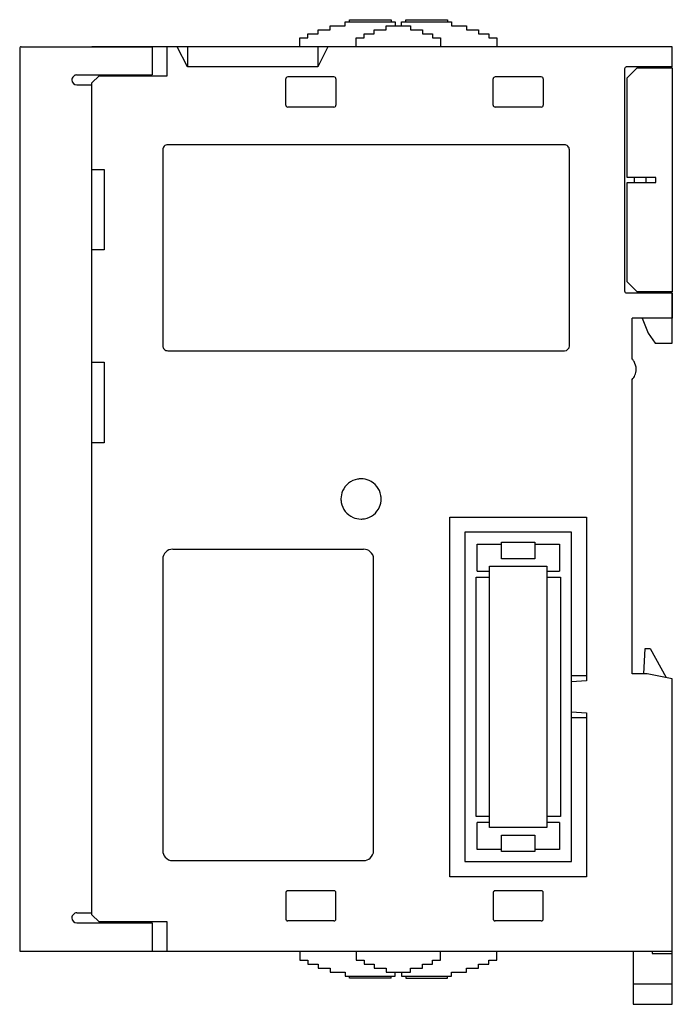
# Model space of a CAD drawing. Extents: x 0.2 to 65.2, y -0.2 to 97.8.
import ezdxf

# ---------------------------------------------------------------- set-up
doc = ezdxf.new("R2010")
doc.units = 0
doc.layers.add('DEFAULT_255_2_778', color=255, linetype='CONTINUOUS')

msp = doc.modelspace()

# ---------------------------------------------------------------- linework, layer by layer
at = {"layer": 'DEFAULT_255_2_778'}
for p, q in [((31.088, 96.788), (31.088, 97.188)), ((31.088, 97.188), (32.588, 97.188)), ((32.588, 97.188), (32.588, 97.588)), ((32.588, 97.588), (37.588, 97.588)), ((33.033, 97.588), (33.033, 97.788)), ((33.033, 97.788), (37.188, 97.788)), ((36.689, 96.788), (36.689, 97.188)), ((36.689, 97.188), (38.189, 97.188)), ((37.188, 97.788), (37.188, 97.588)), ((37.588, 97.588), (37.588, 97.188)), ((37.588, 97.188), (39.088, 97.188)), ((38.189, 97.188), (38.189, 97.588)), ((38.189, 97.588), (43.189, 97.588)), ((38.633, 97.588), (38.633, 97.788)), ((38.633, 97.788), (42.789, 97.788)), ((39.088, 97.188), (39.088, 96.788)), ((42.789, 97.788), (42.789, 97.588)), ((43.189, 97.588), (43.189, 97.188)), ((43.189, 97.188), (44.689, 97.188)), ((44.689, 97.188), (44.689, 96.788)), ((28.888, 95.988), (28.888, 96.388)), ((28.888, 96.388), (29.888, 96.388)), ((29.888, 96.388), (29.888, 96.788)), ((29.888, 96.788), (31.088, 96.788)), ((34.488, 95.988), (34.488, 96.388)), ((34.488, 96.388), (35.488, 96.388)), ((35.488, 96.388), (35.488, 96.788)), ((35.488, 96.788), (36.689, 96.788)), ((39.088, 96.788), (40.288, 96.788)), ((40.288, 96.788), (40.288, 96.388)), ((40.288, 96.388), (41.288, 96.388)), ((41.288, 96.388), (41.288, 95.988)), ((44.689, 96.788), (45.888, 96.788)), ((45.888, 96.788), (45.888, 96.388)), ((45.888, 96.388), (46.889, 96.388)), ((46.889, 96.388), (46.889, 95.988)), ((0.326, 95.088), (13.376, 95.088)), ((65.176, 95.088), (7.376, 95.088)), ((13.376, 95.088), (13.376, 92.288)), ((14.875, 92.188), (14.875, 95.088)), ((16.876, 93.088), (15.876, 95.088)), ((16.876, 95.088), (16.876, 93.088)), ((28.088, 95.088), (28.088, 95.988)), ((28.088, 95.988), (28.888, 95.988)), ((30.876, 95.088), (29.876, 93.088)), ((29.876, 95.088), (29.876, 93.088)), ((33.689, 95.088), (33.689, 95.988)), ((33.689, 95.988), (34.488, 95.988)), ((41.288, 95.988), (42.088, 95.988)), ((42.088, 95.988), (42.088, 95.088)), ((46.889, 95.988), (47.689, 95.988)), ((47.689, 95.988), (47.689, 95.088)), ((65.176, 93.088), (65.176, 95.088)), ((0.176, 94.94), (0.176, 5.088)), ((5.876, 92.288), (13.378, 92.288)), ((7.376, 91.488), (8.076, 92.188)), ((8.076, 92.188), (14.875, 92.188)), ((29.876, 93.088), (16.876, 93.088)), ((60.426, 92.888), (60.426, 70.788)), ((62.496, 93.088), (60.576, 93.088)), ((60.676, 91.988), (61.676, 92.988)), ((61.676, 92.988), (65.176, 92.988)), ((65.176, 93.088), (62.026, 93.088)), ((65.026, 93.088), (65.026, 92.988)), ((65.026, 93.088), (65.176, 93.088)), ((65.176, 92.988), (65.176, 70.688)), ((5.876, 91.288), (7.376, 91.288)), ((7.376, 8.688), (7.376, 91.488)), ((26.676, 89.288), (26.676, 91.888)), ((31.476, 92.088), (26.876, 92.088)), ((31.676, 91.888), (31.676, 89.288)), ((47.326, 89.288), (47.326, 91.888)), ((52.126, 92.088), (47.526, 92.088)), ((52.326, 91.888), (52.326, 89.288)), ((60.676, 82.088), (60.676, 91.988)), ((31.476, 89.088), (26.876, 89.088)), ((52.126, 89.088), (47.526, 89.088)), ((54.426, 85.338), (14.926, 85.338)), ((14.426, 84.838), (14.426, 65.338)), ((54.926, 65.338), (54.926, 84.838)), ((7.376, 82.888), (8.576, 82.888)), ((8.576, 82.888), (8.576, 74.888)), ((63.525, 82.088), (60.676, 82.088)), ((60.676, 71.688), (60.676, 81.588)), ((60.676, 81.588), (63.525, 81.588)), ((61.376, 82.088), (61.376, 81.588)), ((62.526, 82.088), (62.526, 81.588)), ((63.525, 81.588), (63.525, 82.088)), ((8.576, 74.888), (7.376, 74.888)), ((61.676, 70.688), (60.676, 71.688)), ((60.626, 70.588), (65.176, 70.588)), ((65.176, 70.688), (61.676, 70.688)), ((65.026, 70.688), (65.026, 70.588)), ((65.026, 70.588), (65.176, 70.588)), ((65.176, 70.588), (65.176, 68.088)), ((65.176, 65.588), (65.176, 70.587)), ((61.176, 64.008), (61.176, 68.088)), ((65.176, 68.088), (61.176, 68.088)), ((62.172, 68.088), (62.772, 66.589)), ((62.772, 66.589), (63.472, 65.588)), ((14.926, 64.838), (54.426, 64.838)), ((63.472, 65.588), (65.176, 65.588)), ((7.376, 63.688), (8.576, 63.688)), ((8.576, 63.688), (8.576, 55.688)), ((61.176, 32.688), (61.176, 61.968)), ((8.576, 55.688), (7.376, 55.688)), ((32.176, 50.088), (32.176, 50.088)), ((43.026, 12.488), (43.026, 48.288)), ((43.026, 48.288), (56.626, 48.288)), ((56.626, 48.288), (56.626, 31.988)), ((55.126, 46.788), (44.526, 46.788)), ((44.526, 46.788), (44.526, 13.988)), ((55.126, 13.988), (55.126, 46.788)), ((15.426, 45.088), (34.426, 45.088)), ((45.726, 42.888), (45.726, 45.588)), ((45.726, 45.588), (48.176, 45.588)), ((48.176, 44.138), (48.176, 45.788)), ((48.176, 45.788), (51.476, 45.788)), ((51.476, 45.788), (51.476, 44.138)), ((51.476, 45.588), (53.926, 45.588)), ((53.926, 45.588), (53.926, 42.888)), ((51.476, 44.138), (48.176, 44.138)), ((14.426, 44.088), (14.426, 15.088)), ((35.426, 15.088), (35.426, 44.088)), ((46.976, 17.388), (46.976, 43.388)), ((46.976, 43.388), (52.676, 43.388)), ((52.676, 43.388), (52.676, 18.488)), ((45.626, 18.488), (45.626, 42.288)), ((45.626, 42.288), (46.976, 42.288)), ((45.726, 42.888), (46.976, 42.888)), ((52.676, 42.888), (53.926, 42.888)), ((52.676, 42.288), (54.026, 42.288)), ((54.026, 42.288), (54.026, 18.488)), ((62.325, 32.688), (62.476, 35.188)), ((62.476, 35.188), (62.976, 35.188)), ((62.976, 35.188), (64.547, 32.331)), ((56.626, 32.488), (55.126, 32.488)), ((62.676, 32.688), (61.176, 32.688)), ((65.176, 32.188), (62.676, 32.688)), ((56.626, 31.988), (55.126, 31.888)), ((65.176, -0.212), (65.176, 32.188)), ((55.126, 28.888), (56.626, 28.788)), ((56.626, 28.788), (56.626, 12.488)), ((56.626, 28.288), (55.126, 28.288)), ((46.976, 18.488), (45.626, 18.488)), ((45.726, 15.188), (45.726, 17.888)), ((46.976, 17.888), (45.726, 17.888)), ((46.976, 17.388), (46.976, 18.488)), ((54.026, 18.488), (52.676, 18.488)), ((52.676, 18.488), (52.676, 17.388)), ((53.926, 17.888), (52.676, 17.888)), ((53.926, 17.888), (53.926, 15.188)), ((52.676, 17.388), (46.976, 17.388)), ((48.176, 14.988), (48.176, 16.638)), ((48.176, 16.638), (51.476, 16.638)), ((51.476, 16.638), (51.476, 14.988)), ((48.176, 15.188), (45.726, 15.188)), ((51.476, 14.988), (48.176, 14.988)), ((53.926, 15.188), (51.476, 15.188)), ((15.426, 14.088), (34.426, 14.088)), ((44.526, 13.988), (55.126, 13.988)), ((56.626, 12.488), (43.026, 12.488)), ((26.676, 10.888), (26.676, 8.288)), ((31.476, 11.088), (26.876, 11.088)), ((31.676, 8.288), (31.676, 10.888)), ((47.326, 10.888), (47.326, 8.288)), ((52.126, 11.088), (47.526, 11.088)), ((52.326, 8.288), (52.326, 10.888)), ((5.876, 8.888), (7.376, 8.888)), ((5.876, 7.888), (13.378, 7.888)), ((8.076, 7.988), (7.376, 8.688)), ((14.875, 7.988), (8.076, 7.988)), ((13.376, 7.888), (13.376, 5.088)), ((14.875, 5.088), (14.875, 7.988)), ((31.476, 8.088), (26.876, 8.088)), ((52.126, 8.088), (47.526, 8.088)), ((0.176, 5.088), (65.176, 5.088)), ((28.088, 5.088), (28.088, 4.188)), ((33.689, 5.088), (33.689, 4.188)), ((42.088, 4.188), (42.088, 5.087)), ((47.688, 4.188), (47.688, 5.087)), ((61.276, 5.088), (61.276, -0.212)), ((63.176, 5.088), (63.176, 4.838)), ((63.176, 5.088), (63.176, 4.838)), ((28.088, 4.188), (28.888, 4.188)), ((28.888, 4.188), (28.888, 3.788)), ((33.689, 4.188), (34.488, 4.188)), ((34.488, 4.188), (34.488, 3.788)), ((41.288, 3.788), (41.288, 4.188)), ((41.288, 4.188), (42.088, 4.188)), ((46.888, 3.788), (46.888, 4.188)), ((46.888, 4.188), (47.688, 4.188)), ((63.176, 4.838), (65.176, 4.838)), ((28.888, 3.788), (29.888, 3.788)), ((29.888, 3.788), (29.888, 3.388)), ((29.888, 3.388), (31.088, 3.388)), ((31.088, 3.388), (31.088, 2.988)), ((31.088, 2.988), (32.588, 2.988)), ((32.588, 2.988), (32.588, 2.588)), ((34.488, 3.788), (35.488, 3.788)), ((35.488, 3.788), (35.488, 3.388)), ((35.488, 3.388), (36.688, 3.388)), ((36.688, 3.388), (36.688, 2.988)), ((36.688, 2.988), (38.188, 2.988)), ((37.588, 2.588), (37.588, 2.988)), ((37.588, 2.988), (39.088, 2.988)), ((38.188, 2.988), (38.188, 2.588)), ((39.088, 2.988), (39.088, 3.388)), ((39.088, 3.388), (40.288, 3.388)), ((40.288, 3.388), (40.288, 3.788)), ((40.288, 3.788), (41.288, 3.788)), ((43.188, 2.588), (43.188, 2.988)), ((43.188, 2.988), (44.688, 2.988)), ((44.688, 2.988), (44.688, 3.388)), ((44.688, 3.388), (45.888, 3.388)), ((45.888, 3.388), (45.888, 3.788)), ((45.888, 3.788), (46.888, 3.788)), ((32.588, 2.588), (37.588, 2.588)), ((33.033, 2.388), (33.033, 2.588)), ((37.188, 2.388), (33.033, 2.388)), ((37.189, 2.388), (37.189, 2.588)), ((38.188, 2.588), (43.188, 2.588)), ((38.633, 2.588), (38.633, 2.388)), ((38.633, 2.388), (42.789, 2.388)), ((42.789, 2.388), (42.789, 2.588)), ((65.176, 1.788), (61.276, 1.788)), ((61.276, -0.212), (65.176, -0.212))]:
    msp.add_line(p, q, dxfattribs=at)
for centre, radius, start, end in [((0.326, 94.937), 0.151, 90.17674, 134.77901), ((0.327, 94.937), 0.151, 135.22106, 179.82321), ((5.876, 91.788), 0.5, 89.99965, 180.00035), ((60.626, 92.888), 0.2, 90.02703, 180.0016), ((5.876, 91.788), 0.5, 180.00868, 270.00278), ((26.876, 91.888), 0.2, 90.00256, 179.99742), ((31.476, 91.888), 0.2, 0.00259, 89.99743), ((47.526, 91.888), 0.2, 89.98001, 179.99135), ((52.126, 91.888), 0.2, 0.00256, 89.99742), ((26.876, 89.288), 0.2, 180.0025, 269.99747), ((31.476, 89.288), 0.2, 270.00259, 359.99743), ((47.526, 89.288), 0.2, 180.00865, 270.01999), ((52.126, 89.288), 0.2, 270.00256, 359.99744), ((14.926, 84.838), 0.5, 89.98878, 135.02065), ((54.426, 84.838), 0.5, 359.99965, 90.00035), ((14.926, 84.838), 0.5, 134.97935, 180.01122), ((60.626, 70.788), 0.2, 180.00257, 269.99741), ((14.926, 65.338), 0.5, 179.99703, 225.01241), ((14.926, 65.338), 0.5, 224.97935, 270.01122), ((54.426, 65.338), 0.5, 270.00865, 0.00282), ((60.073, 62.984), 1.505, 31.18346, 42.85656), ((60.078, 62.989), 1.498, 359.95872, 31.13156), ((60.075, 62.987), 1.501, 336.88795, 0.02122), ((60.079, 62.987), 1.497, 317.11667, 336.83945), ((34.171, 50.092), 1.995, 100.19298, 156.51636), ((34.175, 50.06), 2.028, 89.97116, 100.13688), ((34.179, 50.086), 2.002, 66.52804, 90.09925), ((34.18, 50.093), 1.995, 10.18609, 66.47094), ((34.178, 50.092), 2.002, 156.57335, 180.09928), ((34.204, 50.087), 2.028, 179.97116, 190.13688), ((34.173, 50.085), 2.002, 336.57366, 0.09922), ((34.148, 50.089), 2.028, 359.97124, 10.13021), ((34.172, 50.083), 1.995, 190.19298, 246.51636), ((34.181, 50.084), 1.995, 280.19472, 336.51722), ((34.172, 50.09), 2.002, 246.57335, 270.09928), ((34.177, 50.116), 2.027, 269.9712, 280.13768), ((15.426, 44.087), 1.001, 90.0073, 134.98833), ((34.427, 44.092), 0.996, 48.36272, 90.08209), ((15.426, 44.088), 1.001, 135.0117, 179.99272), ((34.429, 44.089), 0.998, 1.74155, 48.50674), ((34.407, 44.088), 1.019, 0.00967, 1.76957), ((15.422, 15.087), 0.996, 179.9184, 221.64586), ((34.428, 15.087), 0.998, 311.49628, 358.26068), ((34.407, 15.088), 1.019, 358.23043, 359.99033), ((15.425, 15.086), 0.998, 221.50051, 268.26707), ((15.426, 15.107), 1.019, 268.24074, 270.00054), ((34.427, 15.084), 0.996, 269.91553, 311.63736), ((26.876, 10.888), 0.2, 90.00256, 179.99742), ((31.476, 10.888), 0.2, 0.00252, 89.99748), ((47.526, 10.888), 0.2, 90.00256, 179.99742), ((52.126, 10.888), 0.2, 0.0025, 89.99751), ((5.876, 8.388), 0.5, 89.99965, 180.00035), ((5.876, 8.388), 0.5, 180.00866, 270.00278), ((26.876, 8.288), 0.2, 180.00254, 269.99743), ((31.476, 8.288), 0.2, 270.00256, 359.99742), ((47.526, 8.288), 0.2, 180.00254, 269.99743), ((52.126, 8.288), 0.2, 270.02094, 359.97909)]:
    msp.add_arc(centre, radius, start, end, dxfattribs=at)

doc.saveas('drawing.dxf')
